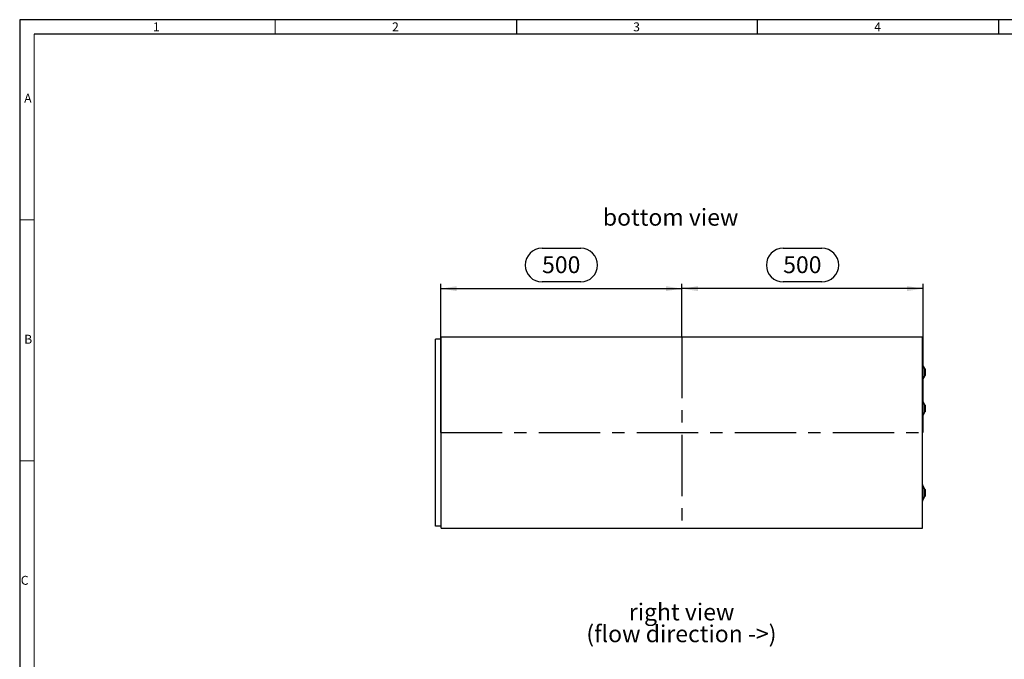
# Model space of a CAD drawing. Units: millimetres. Extents: x 70 to 4130, y 70 to 2900.
# Drawn here: x 70 to 2112, y 1573 to 2900 of the extents above; entities that cross this region are included whole.
import ezdxf

# ---------------------------------------------------------------- set-up
doc = ezdxf.new("R2010")
doc.units = ezdxf.units.MM
doc.header["$LTSCALE"] = 10
doc.linetypes.add('CENTERX2', pattern=[20.32, 12.7, -2.54, 2.54, -2.54])
for name, color, linetype in [('HAURATON_CENTERLINE', 60, 'CENTERX2'), ('HAURATON_DIMENSIONING', 1, 'Continuous'), ('HAURATON_FRAME_LOGO', 1, 'Continuous'), ('HAURATON_TEXT', 40, 'Continuous')]:
    doc.layers.add(name, color=color, linetype=linetype)
doc.layers.add('HAURATON_PRODUCT_CONTOUR', color=7, linetype='Continuous', lineweight=25)
doc.styles.add('SLDTEXTSTYLE1', font='GOTHIC.TTF', dxfattribs={"width": 0.913})
doc.styles.add('SLDTEXTSTYLE2', font='ARIAL.TTF', dxfattribs={"width": 0.948})
doc.dimstyles.new('SLDDIMSTYLE0', dxfattribs={"dimtxt": 35, "dimasz": 33.02, "dimexe": 0, "dimexo": 0.0625, "dimgap": 8.75, "dimtad": 1, "dimdec": 1, "dimrnd": 1e-09, "dimzin": 12, "dimdsep": 46, "dimtxsty": 'SLDTEXTSTYLE2', "dimsah": 1, "dimcen": 0.09, "dimadec": 0, "dimazin": 3, "dimtfac": 1, "dimtdec": 1, "dimtofl": 0, "dimtmove": 0, "dimatfit": 3, "dimfxl": 1, "dimfrac": 2, "dimtolj": 1, "dimtzin": 12, "dimarcsym": 0})

# ---------------------------------------------------------------- blocks, each defined once
blk = doc.blocks.new('SW_NOTE_4')
at = {"layer": 'HAURATON_TEXT', "color": 0, "char_height": 35, "attachment_point": 2, "style": 'SLDTEXTSTYLE2'}
for s, insert in [('right view', (102.8, 45.1)), ('(flow direction ->)', (102.4, -0.1))]:
    blk.add_mtext(s, dxfattribs=dict(at, insert=insert))
blk = doc.blocks.new('_D_4')
at = {"layer": 'HAURATON_DIMENSIONING'}
for p, q in [((1653.2, 2425.9), (1733.4, 2425.9)), ((1443.3, 2242.2), (1443.3, 2352.2)), ((1733.4, 2356.1), (1653.2, 2356.1)), ((1943.3, 2043.7), (1943.3, 2352.2)), ((1943.3, 2342.2), (1443.3, 2342.2))]:
    blk.add_line(p, q, dxfattribs=at)
for centre, start, end in [((1653.2, 2391), 90, 270), ((1733.4, 2391), 270, 90)]:
    blk.add_arc(centre, 34.9, start, end, dxfattribs=at)
for points in [[(1443.3, 2342.2), (1476.3, 2337.1), (1476.3, 2347.3)], [(1943.3, 2342.2), (1910.3, 2347.3), (1910.3, 2337.1)]]:
    blk.add_solid(points, dxfattribs=at)
at = {"layer": 'HAURATON_DIMENSIONING', "insert": (1653.2, 2409.3), "char_height": 35, "attachment_point": 1, "style": 'SLDTEXTSTYLE2'}
blk.add_mtext('500', dxfattribs=at)
blk = doc.blocks.new('_D_5')
at = {"layer": 'HAURATON_DIMENSIONING'}
for p, q in [((1153.2, 2425.9), (1233.4, 2425.9)), ((943.3, 2043.7), (943.3, 2352.2)), ((1233.4, 2356.1), (1153.2, 2356.1)), ((1443.3, 2242.2), (1443.3, 2352.2)), ((943.3, 2342.2), (1443.3, 2342.2))]:
    blk.add_line(p, q, dxfattribs=at)
for centre, start, end in [((1153.2, 2391), 90, 270), ((1233.4, 2391), 270, 90)]:
    blk.add_arc(centre, 34.9, start, end, dxfattribs=at)
for points in [[(943.3, 2342.2), (976.3, 2337.1), (976.3, 2347.3)], [(1443.3, 2342.2), (1410.3, 2347.3), (1410.3, 2337.1)]]:
    blk.add_solid(points, dxfattribs=at)
at = {"layer": 'HAURATON_DIMENSIONING', "insert": (1153.2, 2409.3), "char_height": 35, "attachment_point": 1, "style": 'SLDTEXTSTYLE2'}
blk.add_mtext('500', dxfattribs=at)

msp = doc.modelspace()

# ---------------------------------------------------------------- linework, layer by layer
at = {"layer": 'HAURATON_CENTERLINE'}
for p, q in [((1443.32, 2242.17), (1443.32, 1845.17)), ((943.32, 2043.67), (1943.32, 2043.67))]:
    msp.add_line(p, q, dxfattribs=at)
at = {"layer": 'HAURATON_FRAME_LOGO'}
for p, q in [((4130, 2900), (70, 2900)), ((70, 2900), (70, 70)), ((1100, 2900), (1100, 2870)), ((1600, 2870), (1600, 2900)), ((2100, 2900), (2100, 2870)), ((4100, 2870), (100, 2870))]:
    msp.add_line(p, q, dxfattribs=at)
at = {"layer": 'HAURATON_FRAME_LOGO', "lineweight": 18}
for p, q in [((600, 2870), (600, 2900)), ((100, 2870), (100, 100)), ((100, 2485), (70, 2485)), ((70, 1985), (100, 1985))]:
    msp.add_line(p, q, dxfattribs=at)
at = {"layer": 'HAURATON_PRODUCT_CONTOUR'}
for p, q in [((944.32, 2237.67), (932.32, 2237.67)), ((932.32, 1849.67), (932.32, 2237.67)), ((944.32, 1845.17), (944.32, 2242.17)), ((944.32, 2242.17), (1942.32, 2242.17)), ((1942.32, 1845.17), (1942.32, 2242.17)), ((1947.06, 2176.48), (1942.86, 2183.74)), ((1942.86, 2183.74), (1942.86, 2153.6)), ((1947.06, 2160.87), (1947.06, 2176.48)), ((1947.32, 2175.48), (1947.32, 2161.87)), ((1942.86, 2153.6), (1947.06, 2160.87)), ((1947.06, 2101.48), (1942.86, 2108.74)), ((1942.86, 2108.74), (1942.86, 2078.6)), ((1942.86, 2078.6), (1947.06, 2085.87)), ((1947.06, 2085.87), (1947.06, 2101.48)), ((1947.32, 2100.48), (1947.32, 2086.87)), ((1947.06, 1926.48), (1942.86, 1933.74)), ((1942.86, 1933.74), (1942.86, 1903.6)), ((1947.06, 1910.87), (1947.06, 1926.48)), ((1947.32, 1925.48), (1947.32, 1911.87)), ((1942.86, 1903.6), (1947.06, 1910.87)), ((944.32, 1849.67), (932.32, 1849.67)), ((944.32, 1845.17), (1942.32, 1845.17))]:
    msp.add_line(p, q, dxfattribs=at)
for centre, radius, start, end in [((1946.32, 2185.74), 4, 180, 210), ((1945.32, 2175.48), 2, 0, 30), ((1946.32, 2151.6), 4, 150, 180), ((1945.32, 2161.87), 2, 330, 0), ((1946.32, 2110.74), 4, 180, 210), ((1945.32, 2100.48), 2, 0, 30), ((1945.32, 2086.87), 2, 330, 0), ((1946.32, 2076.6), 4, 150, 180), ((1946.32, 1935.74), 4, 180, 210), ((1945.32, 1925.48), 2, 0, 30), ((1946.32, 1901.6), 4, 150, 180), ((1945.32, 1911.87), 2, 330, 0)]:
    msp.add_arc(centre, radius, start, end, dxfattribs=at)

# ---------------------------------------------------------------- block references
at = {"layer": 'HAURATON_TEXT'}
msp.add_blockref('SW_NOTE_4', (1339.76, 1643.92), dxfattribs=at)

# ---------------------------------------------------------------- texts
at = {"layer": 'HAURATON_FRAME_LOGO', "char_height": 18.52, "attachment_point": 1, "style": 'SLDTEXTSTYLE1'}
for s, insert in [('1', (346.31, 2894.36)), ('2', (842.15, 2894.36)), ('3', (1342.15, 2894.36)), ('4', (1842.15, 2894.36)), ('A', (79.29, 2746.46)), ('B', (79.29, 2246.46)), ('C', (72.24, 1746.46))]:
    msp.add_mtext(s, dxfattribs=dict(at, insert=insert))
at = {"layer": 'HAURATON_TEXT', "insert": (1419.86, 2507.75), "char_height": 35, "attachment_point": 2, "style": 'SLDTEXTSTYLE2'}
msp.add_mtext('bottom view', dxfattribs=at)

# ---------------------------------------------------------------- dimensions: what is measured, and where the dimension line sits
at = {"layer": 'HAURATON_DIMENSIONING'}
for p1, picture, middle in [((943.32, 2043.67), '_D_5', (1193.32, 2342.17)), ((1943.32, 2043.67), '_D_4', (1693.32, 2342.17))]:
    dim = msp.add_linear_dim(base=(1443.32, 2342.17), p1=p1, p2=(1443.32, 2242.17), dimstyle='SLDDIMSTYLE0', dxfattribs=at)
    dim.commit()
    dim.dimension.update_dxf_attribs({"geometry": picture, "text_midpoint": middle, "dimtype": 160})

doc.saveas('drawing.dxf')
